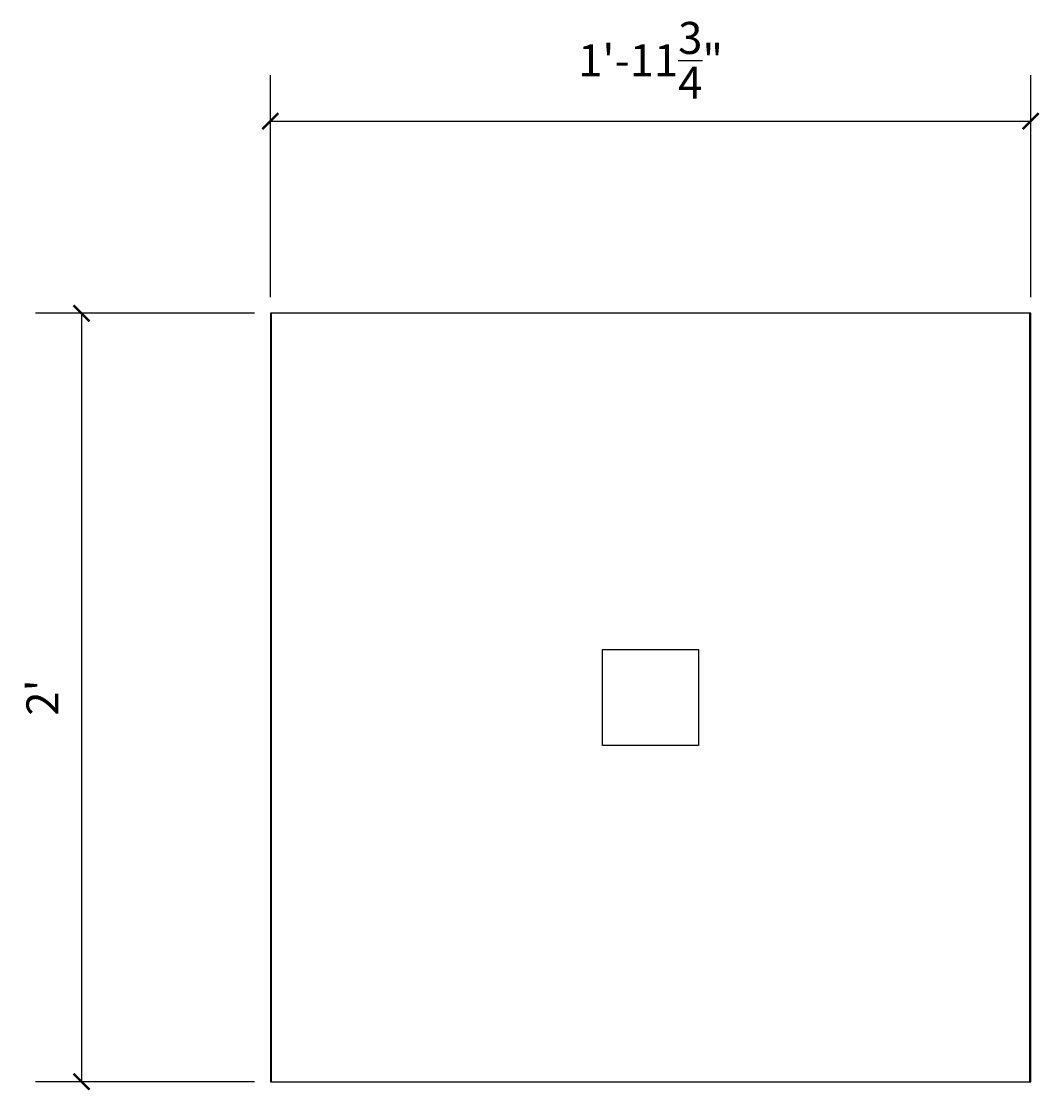
# Model space of a CAD drawing. Units: inches. Extents: x -8 to 297, y -7 to 101.
# Drawn here: x -8 to 24, y 0 to 33 of the extents above; entities that cross this region are included whole.
import ezdxf

# ---------------------------------------------------------------- set-up
doc = ezdxf.new("R2010")
doc.units = ezdxf.units.IN
doc.header["$MEASUREMENT"] = 0
for name, color, linetype in [('A-FINE', 8, 'Continuous'), ('A-OTLN', 5, 'Continuous'), ('Annotations', 253, 'Continuous')]:
    doc.layers.add(name, color=color, linetype=linetype)
doc.layers.get('0').off()
doc.styles.get("Standard").update_dxf_attribs({"font": 'arial.ttf', "height": 0.125})
doc.dimstyles.new('Arch', dxfattribs={"dimtxt": 0.125, "dimasz": 0.0625, "dimexe": 0.18, "dimexo": 0.0625, "dimgap": 0.09, "dimtad": 1, "dimdec": 4, "dimzin": 0, "dimdsep": 46, "dimlunit": 4, "dimtxsty": 'Standard', "dimblk": 'ARCHTICK', "dimcen": 0.09, "dimadec": 0, "dimazin": 0, "dimtfac": 1, "dimtdec": 4, "dimtofl": 0, "dimtmove": 1, "dimatfit": 3, "dimfxl": 1, "dimtolj": 1, "dimtzin": 0, "dimarcsym": 0})

# ---------------------------------------------------------------- blocks, each defined once
blk = doc.blocks.new('_ArchTick')
at = {"color": 0, "linetype": 'ByBlock', "const_width": 0.15}
blk.add_lwpolyline([(-0.5, -0.5), (0.5, 0.5)], dxfattribs=at)
blk = doc.blocks.new('*D2')
at = {"layer": 'Annotations', "color": 0, "lineweight": -2, "transparency": 16777216}
for p, q in [((0, 24.5), (0, 31.44)), ((23.75, 24.5), (23.75, 31.44)), ((0, 30), (23.75, 30))]:
    blk.add_line(p, q, dxfattribs=at)
at = {"layer": 'Defpoints', "color": 0, "transparency": 16777216}
for p in [(23.75, 30), (0, 24), (23.75, 24)]:
    blk.add_point(p, dxfattribs=at)
at = {"layer": 'Annotations', "color": 0, "lineweight": -2, "transparency": 16777216, "xscale": 0.5, "yscale": 0.5, "zscale": 0.5, "rotation": 180}
blk.add_blockref('_ArchTick', (0, 30), dxfattribs=at)
at = {"layer": 'Annotations', "color": 0, "lineweight": -2, "transparency": 16777216, "xscale": 0.5, "yscale": 0.5, "zscale": 0.5}
blk.add_blockref('_ArchTick', (23.75, 30), dxfattribs=at)
at = {"layer": 'Annotations', "color": 0, "transparency": 16777216, "insert": (11.875, 31.898), "char_height": 1, "attachment_point": 5}
blk.add_mtext('\\A1;1\'-11{\\H1x;\\S3/4;}"', dxfattribs=at)
blk = doc.blocks.new('*D3')
at = {"layer": 'Annotations', "color": 0, "lineweight": -2, "transparency": 16777216}
for p, q in [((-0.5, 24), (-7.342, 24)), ((-5.902, 24), (-5.902, 0)), ((-0.5, 0), (-7.342, 0))]:
    blk.add_line(p, q, dxfattribs=at)
at = {"layer": 'Defpoints', "color": 0, "transparency": 16777216}
for p in [(0, 24), (-5.902, 0), (0, 0)]:
    blk.add_point(p, dxfattribs=at)
at = {"layer": 'Annotations', "color": 0, "lineweight": -2, "transparency": 16777216, "xscale": 0.5, "yscale": 0.5, "zscale": 0.5}
for p, rotation in [((-5.902, 24), 90), ((-5.902, 0), 270)]:
    blk.add_blockref('_ArchTick', p, dxfattribs=dict(at, rotation=rotation))
at = {"layer": 'Annotations', "color": 0, "transparency": 16777216, "insert": (-7.124, 12), "char_height": 1, "attachment_point": 5, "rotation": 90}
blk.add_mtext("\\A1;2'", dxfattribs=at)

msp = doc.modelspace()

# ---------------------------------------------------------------- linework, layer by layer
at = {"layer": 'A-FINE'}
for points in [[(0.03192, 0), (0.03192, 24)], [(23.71808, 0), (23.71808, 24)]]:
    msp.add_lwpolyline(points, dxfattribs=at)
at = {"layer": 'A-OTLN'}
for points in [[(0.03192, 24), (0, 24)], [(0, 24), (0, 0)], [(23.71808, 24), (0.03192, 24)], [(23.75, 24), (23.71808, 24)], [(23.75, 0), (23.75, 24)], [(10.375, 10.5), (10.375, 13.5)], [(10.375, 13.5), (13.375, 13.5)], [(13.375, 13.5), (13.375, 10.5)], [(13.375, 10.5), (10.375, 10.5)], [(0, 0), (0.03192, 0)], [(0.03192, 0), (23.71808, 0)], [(23.71808, 0), (23.75, 0)]]:
    msp.add_lwpolyline(points, dxfattribs=at)

# ---------------------------------------------------------------- dimensions: what is measured, and where the dimension line sits
at = {"layer": 'Annotations'}
dim = msp.add_linear_dim(base=(23.75, 30), p1=(0, 24), p2=(23.75, 24), dimstyle='Arch', dxfattribs=at)
dim.commit()
dim.dimension.update_dxf_attribs({"geometry": '*D2', "text_midpoint": (11.875, 31.89758)})
dim = msp.add_linear_dim(base=(-5.9018, 0), p1=(0, 24), p2=(0, 0), angle=90, dimstyle='Arch', dxfattribs=at)
dim.commit()
dim.dimension.update_dxf_attribs({"geometry": '*D3', "text_midpoint": (-7.12384, 12)})

doc.saveas('drawing.dxf')
